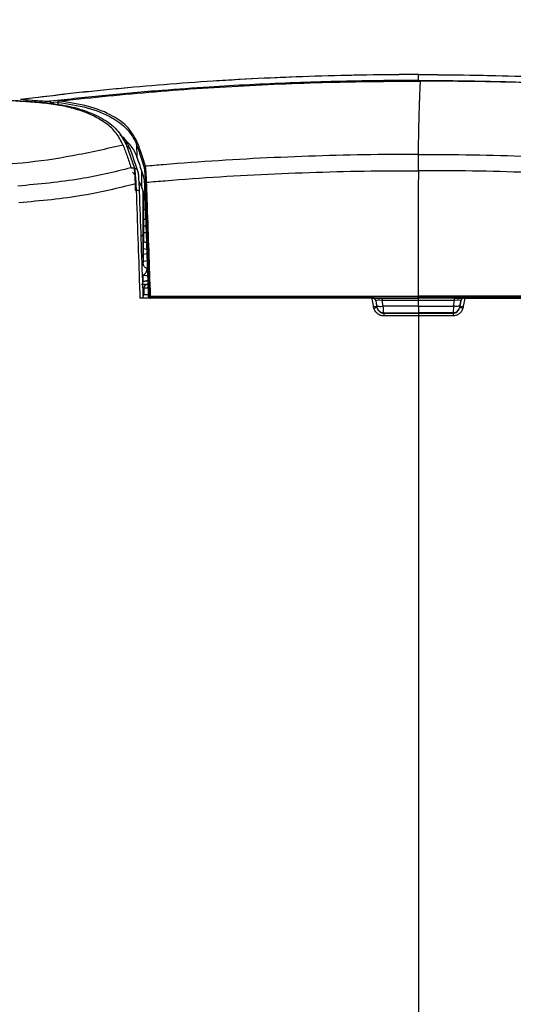
# Model space of a CAD drawing. Units: millimetres. Extents: x 0 to 420, y 0 to 297.
# Drawn here: x 185 to 192, y 222 to 237 of the extents above; entities that cross this region are included whole.
import ezdxf

# ---------------------------------------------------------------- set-up
doc = ezdxf.new("R2010")
doc.units = ezdxf.units.MM
doc.header["$PDSIZE"] = -1
doc.layers.add('1', color=179, linetype='Continuous')
doc.styles.add('SLDTEXTSTYLE2', font='TXT', dxfattribs={"width": 0.605})
doc.dimstyles.new('SLDDIMSTYLE0', dxfattribs={"dimtxt": 3, "dimasz": 3, "dimexe": 0, "dimexo": 0.0625, "dimgap": 0.75, "dimtad": 1, "dimtoh": 1, "dimlfac": 10, "dimrnd": 1e-09, "dimzin": 12, "dimdsep": 46, "dimtxsty": 'SLDTEXTSTYLE2', "dimblk1": 'CLOSED', "dimblk2": 'CLOSED', "dimsah": 1, "dimcen": 0.09, "dimadec": 0, "dimazin": 0, "dimtfac": 1, "dimtofl": 0, "dimtmove": 0, "dimatfit": 3, "dimldrblk": 'CLOSED', "dimfxl": 1, "dimtolj": 1, "dimtzin": 12, "dimarcsym": 0})

# ---------------------------------------------------------------- blocks, each defined once
blk = doc.blocks.new('_CLOSED')
at = {"color": 0, "linetype": 'ByBlock', "lineweight": -2}
for p, q in [((-1, 0.166667), (0, 0)), ((-1, 0.166667), (-1, -0.166667)), ((0, 0), (-1, -0.166667)), ((0, 0), (-1, 0))]:
    blk.add_line(p, q, dxfattribs=at)
blk = doc.blocks.new('*D3')
at = {"layer": '1', "color": 0, "lineweight": -2, "transparency": 16777216}
for p, q in [((196.374, 258.342), (179.869, 258.34)), ((199.376, 234.055), (199.374, 258.342)), ((176.871, 233.036), (176.869, 258.34))]:
    blk.add_line(p, q, dxfattribs=at)
at = {"layer": 'Defpoints', "color": 0, "transparency": 16777216}
for p in [(176.869, 258.34), (199.376, 233.992), (176.871, 232.973)]:
    blk.add_point(p, dxfattribs=at)
at = {"layer": '1', "color": 0, "lineweight": -2, "transparency": 16777216, "xscale": 3, "yscale": 3, "zscale": 3}
for p, rotation in [((176.869, 258.34), 180.0055120146955), ((199.374, 258.342), 0.005512014695554512)]:
    blk.add_blockref('_CLOSED', p, dxfattribs=dict(at, rotation=rotation))
at = {"layer": '1', "color": 0, "transparency": 16777216, "insert": (185.877, 262.091), "char_height": 3, "attachment_point": 1, "rotation": 0.0055, "style": 'SLDTEXTSTYLE2'}
blk.add_mtext('\\A1;225', dxfattribs=at)
blk = doc.blocks.new('*D4')
at = {"layer": '1', "color": 0, "lineweight": -2, "transparency": 16777216}
for p, q in [((182.366, 233.998), (182.366, 246.341)), ((185.366, 246.341), (196.376, 246.341)), ((199.376, 234.036), (199.376, 246.341))]:
    blk.add_line(p, q, dxfattribs=at)
at = {"layer": 'Defpoints', "color": 0, "transparency": 16777216}
for p in [(199.376, 246.341), (182.366, 233.936), (199.376, 233.974)]:
    blk.add_point(p, dxfattribs=at)
at = {"layer": '1', "color": 0, "lineweight": -2, "transparency": 16777216, "xscale": 3, "yscale": 3, "zscale": 3, "rotation": 180}
blk.add_blockref('_CLOSED', (182.366, 246.341), dxfattribs=at)
at = {"layer": '1', "color": 0, "lineweight": -2, "transparency": 16777216, "xscale": 3, "yscale": 3, "zscale": 3}
blk.add_blockref('_CLOSED', (199.376, 246.341), dxfattribs=at)
at = {"layer": '1', "color": 0, "transparency": 16777216, "insert": (188.878, 250.091), "char_height": 3, "attachment_point": 1, "style": 'SLDTEXTSTYLE2'}
blk.add_mtext('\\A1;170', dxfattribs=at)

msp = doc.modelspace()

# ---------------------------------------------------------------- linework, layer by layer
at = {"color": 7, "linetype": 'Continuous', "lineweight": -2}
for p, q in [((190.8762, 235.9419), (190.8761, 236.0286)), ((185.4319, 235.6148), (185.5432, 235.6262)), ((185.5482, 235.6173), (185.549, 235.5868)), ((185.549, 235.6173), (185.5489, 235.6171)), ((185.5498, 235.5867), (185.5489, 235.6171)), ((186.4791, 235.1456), (186.4156, 235.2143)), ((186.5569, 234.9934), (186.6788, 234.6451)), ((186.7111, 234.991), (186.7158, 234.8111)), ((186.6875, 234.5404), (186.6525, 234.5846)), ((186.7897, 234.3639), (186.7897, 234.5971)), ((186.7897, 234.3639), (186.7481, 234.4499)), ((186.8383, 234.2195), (186.7897, 234.3639)), ((186.7897, 234.3639), (186.7897, 234.3639)), ((186.6971, 234.314), (186.7051, 234.3148)), ((186.8074, 233.6772), (186.8061, 234.3153)), ((186.8087, 234.3074), (186.8092, 233.89)), ((186.8139, 234.2143), (186.8139, 234.2922)), ((186.8139, 233.711), (186.8139, 234.2143)), ((186.8452, 234.0285), (186.8148, 234.0285)), ((186.8148, 233.9969), (186.8148, 233.7103)), ((186.8148, 233.894), (186.8497, 233.894)), ((186.8148, 233.794), (186.8531, 233.794)), ((186.8082, 233.3739), (186.8074, 233.6772)), ((186.8148, 233.7103), (186.8147, 233.5554)), ((186.8148, 233.694), (186.8566, 233.694)), ((186.81, 233.5562), (186.8085, 233.5562)), ((186.8617, 233.5469), (186.8085, 233.5562)), ((186.8101, 233.5562), (186.8617, 233.5471)), ((186.8082, 233.4578), (186.8082, 233.3739)), ((186.8082, 233.4578), (186.8652, 233.4477)), ((186.8675, 233.3805), (186.8082, 233.3701)), ((186.8082, 233.3739), (186.8082, 233.3701)), ((186.8085, 233.2716), (186.8708, 233.2826)), ((186.8088, 233.2489), (186.8087, 233.2716)), ((186.8088, 233.2716), (186.8087, 233.2716)), ((186.8088, 233.2716), (186.8088, 233.2489)), ((186.8697, 232.9262), (186.7857, 232.9262)), ((186.8016, 232.9717), (186.8115, 232.9735)), ((186.8117, 232.9734), (186.8016, 232.9716)), ((186.8811, 232.9857), (186.8117, 232.9734)), ((186.8121, 232.9736), (186.8868, 232.9867)), ((186.8893, 232.7456), (186.8807, 232.997)), ((186.8198, 232.8779), (186.8162, 232.7744)), ((186.8873, 232.7744), (186.8162, 232.7744)), ((186.8198, 232.8779), (186.88, 232.8779)), ((186.8968, 232.7456), (186.8893, 232.7456)), ((186.8965, 232.7562), (186.8971, 232.7562)), ((186.8965, 232.7562), (186.8968, 232.7456)), ((186.9164, 232.7562), (190.8746, 232.7562)), ((186.9167, 232.7462), (186.9164, 232.7562)), ((194.8328, 232.7562), (190.8746, 232.7562)), ((190.8746, 232.7562), (190.8746, 232.7562)), ((190.8746, 232.7562), (190.8746, 232.7462)), ((190.1919, 232.7262), (186.7605, 232.7262)), ((190.1919, 232.7262), (190.1991, 232.7262)), ((190.1923, 232.7262), (190.8747, 232.7262)), ((190.2199, 232.5741), (190.2152, 232.5941)), ((190.2484, 232.6849), (190.2644, 232.594)), ((190.2484, 232.6849), (190.2484, 232.6849)), ((190.2484, 232.6849), (190.259, 232.6244)), ((190.2644, 232.594), (190.2677, 232.5801)), ((190.3575, 232.6075), (190.3424, 232.6933)), ((190.8762, 232.6933), (190.3424, 232.6933)), ((190.8762, 232.6075), (190.3575, 232.6075)), ((191.5524, 232.7262), (190.8747, 232.7262)), ((190.8751, 232.7262), (190.8762, 232.7262)), ((190.8762, 232.6933), (190.8762, 232.7262)), ((190.8762, 232.6075), (190.8762, 232.6933)), ((191.41, 232.6933), (190.8762, 232.6933)), ((190.8762, 232.6075), (191.3949, 232.6075)), ((191.3949, 232.6075), (191.41, 232.6933)), ((191.41, 232.6933), (191.41, 232.7262)), ((191.41, 232.7262), (191.5376, 232.7262)), ((191.4848, 232.5801), (191.4881, 232.594)), ((191.4881, 232.594), (191.5041, 232.6849)), ((191.5041, 232.6849), (191.4934, 232.6244)), ((191.5041, 232.6849), (191.5041, 232.6849)), ((191.5373, 232.5941), (191.5326, 232.5741)), ((191.5533, 232.7262), (191.5606, 232.7262)), ((191.5606, 232.7262), (194.992, 232.7262)), ((190.3645, 232.5037), (190.3632, 232.5111)), ((190.3632, 232.5111), (190.8762, 232.5111)), ((190.3645, 232.5037), (190.8762, 232.5037)), ((190.8762, 232.4632), (190.3645, 232.4632)), ((190.8762, 232.5037), (190.8762, 232.5111)), ((191.3893, 232.5111), (190.8762, 232.5111)), ((190.8762, 232.5037), (191.388, 232.5037)), ((191.388, 232.4632), (190.8762, 232.4632)), ((191.388, 232.5037), (191.3893, 232.5111))]:
    msp.add_line(p, q, dxfattribs=at)
at = {"color": 7, "linetype": 'Continuous', "lineweight": -2, "flags": 128}
for points in [[(186.5094, 234.9894), (186.5099, 234.9883), (186.5103, 234.9872)], [(186.6971, 234.314), (186.694, 234.4022), (186.6935, 234.417)], [(186.81, 234.2143), (186.8123, 234.2143), (186.8139, 234.2143)], [(186.8147, 234.2885), (186.8147, 234.2659), (186.8148, 234.1766), (186.8148, 234.0868), (186.8148, 233.9969)], [(186.9167, 232.7462), (186.9129, 232.7461), (186.9092, 232.746), (186.9059, 232.7459), (186.9029, 232.7458), (186.9004, 232.7457), (186.8985, 232.7457), (186.8973, 232.7457), (186.8968, 232.7456)], [(190.259, 232.6244), (190.2619, 232.6185), (190.2681, 232.6134), (190.2776, 232.6093), (190.2899, 232.6063), (190.3046, 232.6046), (190.3211, 232.6043), (190.339, 232.6053), (190.3575, 232.6075)], [(190.3424, 232.7262), (190.3424, 232.7256), (190.3424, 232.7239), (190.3424, 232.721), (190.3424, 232.7171), (190.3424, 232.7123), (190.3424, 232.7066), (190.3424, 232.7002), (190.3424, 232.6933)], [(191.4934, 232.6244), (191.4906, 232.6185), (191.4843, 232.6134), (191.4749, 232.6093), (191.4626, 232.6063), (191.4479, 232.6046), (191.4313, 232.6043), (191.4135, 232.6053), (191.3949, 232.6075)], [(190.3645, 232.5037), (190.3645, 232.5018), (190.3645, 232.4988), (190.3645, 232.4948), (190.3645, 232.4898), (190.3645, 232.484), (190.3645, 232.4775), (190.3645, 232.4705), (190.3645, 232.4632)], [(190.8762, 232.5037), (190.8762, 232.5018), (190.8762, 232.4988), (190.8762, 232.4948), (190.8762, 232.4898), (190.8762, 232.484), (190.8762, 232.4775), (190.8762, 232.4705), (190.8762, 232.4632)], [(191.388, 232.5037), (191.388, 232.5018), (191.388, 232.4988), (191.388, 232.4948), (191.388, 232.4898), (191.388, 232.484), (191.388, 232.4775), (191.388, 232.4705), (191.388, 232.4632)]]:
    msp.add_lwpolyline(points, dxfattribs=at)
at = {"color": 7, "linetype": 'Continuous', "lineweight": -2}
for centre, radius, start, end in [((185.3851, 235.61), 0.02, 98.21705, 180.18845), ((185.4522, 235.6209), 0.0212, 141.30033, 196.5155), ((185.5689, 235.6177), 0.02, 97.96363, 181.61681), ((186.5696, 234.9138), 0.0494, 1.31057, 95.95309), ((186.7311, 234.9913), 0.02, 95.26225, 180.89231), ((186.6847, 234.5875), 0.0492, 1.37398, 95.94517), ((186.8429, 234.654), 0.02, 94.93731, 180.64042), ((186.8554, 234.4069), 0.0314, 83.68794, 121.6804), ((186.7202, 234.247), 0.0694, 59.93316, 102.5887), ((186.7576, 233.6827), 0.0501, 296.19759, 353.76042), ((186.7402, 233.3754), 0.0681, 316.41289, 358.76247), ((186.7371, 233.3744), 0.0713, 317.40331, 356.55018), ((186.7459, 233.2928), 0.0661, 314.89816, 341.3422), ((186.7317, 233.2725), 0.077, 323.07976, 359.35118), ((186.7297, 233.2496), 0.0791, 324.72462, 359.45485), ((186.7544, 233.1675), 0.1141, 298.77883, 356.21243), ((186.8697, 232.8762), 0.05, 90.04908, 178.05373), ((186.7662, 232.7762), 0.0501, 331.08442, 358.00665), ((186.9093, 232.7462), 0.02, 181.46987, 269.97186), ((186.9168, 232.7462), 0.02, 181.46987, 269.97186), ((188.271, 232.7412), 1.3544, 179.78848, 180.63458), ((190.1991, 232.6762), 0.05, 10.00009, 90), ((190.2397, 232.5212), 0.0769, 71.23985, 108.58278), ((191.5128, 232.5212), 0.0769, 71.41762, 108.75975), ((191.5533, 232.6762), 0.05, 90, 169.99987), ((190.2534, 232.501), 0.0804, 79.7418, 114.59878), ((190.3621, 232.6103), 0.0991, 197.72319, 270.62475), ((191.3904, 232.6103), 0.0991, 269.37527, 342.27667), ((191.4991, 232.501), 0.0804, 65.40151, 100.25811)]:
    msp.add_arc(centre, radius, start, end, dxfattribs=at)
for centre, major_axis, ratio, start_param, end_param in [((186.8085, 233.4547), (0, 0.1015), 0.0029695, 6.283185, 7.8238231), ((186.8085, 233.3731), (0, 0.1015), 0.0029695, 1.6009549, 3.1415929), ((187.0588, 233.3157), (0.25, 0.0441), 0.000508, 3.1444739, 3.8288329), ((190.3515, 232.6762), (0.1031, -0.0094), 0.1574079, 1.6728776, 3.1842478), ((190.256, 232.6415), (-0.0088, 0.05), 0.0000748, 3.4586671, 4.3633099), ((190.3545, 232.6589), (-0.0088, 0.15), 0.0000769, 3.3161211, 4.3633186), ((190.8762, 232.6589), (0, 0.15), 0.0000068, 1.9198622, 2.9670597), ((191.398, 232.6589), (0.0088, 0.15), 0.0000905, 1.9198675, 2.967065), ((191.401, 232.6762), (0.1031, 0.0094), 0.1574095, 6.2405453, 7.7519154), ((191.4964, 232.6415), (0.0088, 0.05), 0.0000881, 1.9198777, 2.8245206)]:
    msp.add_ellipse(centre, major_axis=major_axis, ratio=ratio, start_param=start_param, end_param=end_param, dxfattribs=at)
for points, knots in [([(190.8761, 236.0286), (190.6219, 236.0273), (190.1127, 236.0247), (189.3516, 236.0054), (188.5942, 235.9753), (187.8488, 235.9334), (187.1167, 235.8806), (186.3979, 235.8172), (185.6878, 235.7441), (185.2249, 235.6871), (184.9935, 235.6585)], [0, 0, 0, 0, 0.1257745, 0.2519164, 0.3776896, 0.5038227, 0.6271937, 0.7505654, 0.8752821, 1, 1, 1, 1]), ([(190.8762, 235.9419), (190.6489, 235.9409), (190.0164, 235.938), (188.981, 235.9094), (187.9458, 235.8567), (187.038, 235.7916), (186.2533, 235.7237), (185.7082, 235.664), (185.4356, 235.6341)], [0, 0, 0, 0, 0.1229805, 0.3422286, 0.5614795, 0.689196, 0.844598, 1, 1, 1, 1]), ([(189.2346, 235.9989), (189.0213, 235.9912), (188.571, 235.9748), (188.1264, 235.948), (187.8925, 235.9339)], [0, 0, 0, 0, 0.4736755, 1, 1, 1, 1]), ([(190.8761, 236.0286), (190.6218, 236.0277), (190.22, 236.0264), (189.82, 236.0154), (189.6732, 236.0114)], [0, 0, 0, 0, 0.6329735, 1, 1, 1, 1]), ([(190.8761, 236.0286), (191.1305, 236.0278), (191.5202, 236.0265), (191.9083, 236.016), (192.0431, 236.0123)], [0, 0, 0, 0, 0.6525354, 1, 1, 1, 1]), ([(190.8761, 236.0286), (191.1304, 236.0273), (191.6395, 236.0247), (192.4007, 236.0054), (193.1581, 235.9753), (193.9035, 235.9334), (194.6356, 235.8806), (195.3543, 235.8172), (196.0645, 235.7441), (196.5274, 235.6871), (196.7588, 235.6585)], [0, 0, 0, 0, 0.12577447, 0.2519164, 0.37768964, 0.50382268, 0.62719375, 0.75056541, 0.87528213, 1, 1, 1, 1]), ([(190.8762, 235.9419), (191.1034, 235.9409), (191.7359, 235.938), (192.7713, 235.9094), (193.8065, 235.8567), (194.7143, 235.7916), (195.499, 235.7237), (196.0441, 235.664), (196.3167, 235.6341)], [0, 0, 0, 0, 0.1229805, 0.3422286, 0.5614795, 0.689196, 0.844598, 1, 1, 1, 1]), ([(186.5717, 235.8307), (186.5152, 235.8258), (186.2171, 235.8), (185.7794, 235.7538), (185.4056, 235.7082), (185.2636, 235.6909)], [0, 0, 0, 0, 0.1266878, 0.668222, 1, 1, 1, 1]), ([(185.6047, 235.6437), (186.0611, 235.6904), (186.9739, 235.7838), (188.383, 235.8745), (189.6977, 235.925), (190.5419, 235.9304), (190.9082, 235.9328)], [0, 0, 0, 0, 0.2654935, 0.5309938, 0.7964964, 1, 1, 1, 1]), ([(190.8763, 234.8493), (190.8783, 234.9583), (190.8822, 235.1762), (190.8882, 235.4242), (190.8945, 235.6362), (190.9012, 235.8075), (190.9059, 235.891), (190.9082, 235.9328)], [0, 0, 0, 0, 0.1867947, 0.373416, 0.5600015, 0.7799579, 1, 1, 1, 1]), ([(196.2166, 235.6437), (195.7595, 235.6904), (194.8451, 235.7838), (193.4344, 235.8745), (192.1189, 235.925), (191.2746, 235.9304), (190.9082, 235.9328)], [0, 0, 0, 0, 0.2654935, 0.5309938, 0.7964964, 1, 1, 1, 1]), ([(185.3822, 235.6297), (185.3096, 235.6349), (185.1644, 235.6453), (185.0505, 235.6541), (184.9935, 235.6585)], [0, 0, 0, 0, 0.499895, 1, 1, 1, 1]), ([(186.5094, 234.9894), (186.4789, 235.0505), (186.4177, 235.1727), (186.264, 235.3111), (186.0766, 235.4213), (185.8659, 235.5044), (185.638, 235.5648), (185.3855, 235.6044), (185.0957, 235.6247), (184.9434, 235.6354), (184.8672, 235.6407)], [0, 0, 0, 0, 0.1238379, 0.2477758, 0.3729027, 0.4980092, 0.6232113, 0.7488161, 0.8744162, 1, 1, 1, 1]), ([(184.9146, 235.6476), (184.9724, 235.6432), (185.0882, 235.6345), (185.2364, 235.6241), (185.3106, 235.6189)], [0, 0, 0, 0, 0.4996944, 1, 1, 1, 1]), ([(185.3096, 235.6187), (185.4242, 235.6061), (185.6534, 235.5809), (185.9436, 235.5024), (186.2075, 235.3862), (186.4321, 235.2269), (186.5153, 235.0713), (186.5569, 234.9934)], [0, 0, 0, 0, 0.200058, 0.4001223, 0.6001608, 0.8000299, 1, 1, 1, 1]), ([(185.4356, 235.6341), (185.434, 235.634), (185.424, 235.6328), (185.4073, 235.6311), (185.3896, 235.6296), (185.3847, 235.6297), (185.3822, 235.6297)], [0, 0, 0, 0, 0.0617567, 0.3745894, 0.687317, 1, 1, 1, 1]), ([(185.6046, 235.6437), (185.6033, 235.6435), (185.5981, 235.643), (185.5882, 235.6417), (185.577, 235.6401), (185.5688, 235.6387), (185.5649, 235.6379), (185.5615, 235.6368), (185.558, 235.6353), (185.554, 235.6323), (185.5504, 235.6276), (185.5482, 235.6222), (185.5484, 235.6186), (185.5485, 235.6173)], [0, 0, 0, 0, 0.0556958, 0.2067603, 0.3577153, 0.5131414, 0.6324217, 0.6787088, 0.7277502, 0.7892322, 0.8656418, 0.951347, 1, 1, 1, 1]), ([(185.5489, 235.6171), (185.6978, 235.5954), (185.9955, 235.5519), (186.3269, 235.4164), (186.5815, 235.2322), (186.6778, 235.0791), (186.7111, 234.991), (186.7111, 234.991)], [0, 0, 0, 0, 0.2838554, 0.567722, 0.7836259, 0.9999994, 1, 1, 1, 1]), ([(185.5661, 235.6375), (185.5659, 235.6376), (185.5654, 235.6378), (185.5693, 235.6387), (185.5758, 235.6399), (185.5846, 235.6412), (185.5947, 235.6425), (185.6014, 235.6433), (185.6047, 235.6437)], [0, 0, 0, 0, 0.1756724, 0.3405526, 0.5058388, 0.6709034, 0.8354377, 1, 1, 1, 1]), ([(186.7293, 235.0112), (186.6875, 235.0925), (186.6037, 235.2554), (186.3435, 235.4356), (186.0134, 235.5726), (185.7152, 235.6158), (185.5661, 235.6375)], [0, 0, 0, 0, 0.2158973, 0.4323435, 0.7161798, 1, 1, 1, 1]), ([(186.5654, 235.0415), (186.5483, 235.0629), (186.5214, 235.0965), (186.4834, 235.1209), (186.4697, 235.1298)], [0, 0, 0, 0, 0.6388242, 1, 1, 1, 1]), ([(186.619, 234.9149), (186.619, 234.9149), (186.5983, 234.9667), (186.5635, 235.0385), (186.5091, 235.0955), (186.4922, 235.1134)], [0, 0, 0, 0, 0.0000034, 0.687365, 1, 1, 1, 1]), ([(186.5103, 234.9872), (186.2626, 234.9306), (185.7695, 234.8179), (184.8782, 234.69), (184.2332, 234.6731), (183.8399, 234.6628)], [0, 0, 0, 0, 0.282712, 0.5626158, 1, 1, 1, 1]), ([(186.5103, 234.9872), (186.5303, 234.9357), (186.5696, 234.834), (186.6089, 234.7117), (186.6282, 234.6514)], [0, 0, 0, 0, 0.50649606, 1, 1, 1, 1]), ([(186.7158, 234.8111), (186.7158, 234.8111), (186.694, 234.8692), (186.6535, 234.9533), (186.5882, 235.0186), (186.5654, 235.0415)], [0, 0, 0, 0, 0.0000029, 0.6496582, 1, 1, 1, 1]), ([(186.7111, 234.991), (186.723, 234.9587), (186.7476, 234.8919), (186.7849, 234.7801), (186.8102, 234.6958), (186.8229, 234.6537)], [0, 0, 0, 0, 0.318112, 0.6590287, 1, 1, 1, 1]), ([(186.8412, 234.6739), (186.8285, 234.716), (186.8031, 234.8003), (186.7658, 234.9121), (186.7412, 234.979), (186.7293, 235.0112)], [0, 0, 0, 0, 0.34097649, 0.68189301, 1, 1, 1, 1]), ([(186.7339, 234.5887), (186.7216, 234.6273), (186.6963, 234.7064), (186.6579, 234.8146), (186.632, 234.8824), (186.619, 234.9149), (186.619, 234.9149)], [0, 0, 0, 0, 0.3236586, 0.6618057, 0.9999973, 1, 1, 1, 1]), ([(186.8245, 234.4835), (186.8127, 234.5227), (186.7887, 234.6023), (186.7524, 234.7109), (186.728, 234.7787), (186.7158, 234.8111), (186.7158, 234.8111)], [0, 0, 0, 0, 0.32726386, 0.6636085, 0.9999973, 1, 1, 1, 1]), ([(190.8763, 234.8493), (190.8763, 234.8493), (190.7105, 234.8494), (189.999, 234.8462), (188.7419, 234.8109), (187.563, 234.7362), (186.9303, 234.6816), (186.8412, 234.6739)], [0, 0, 0, 0, 0.0000015, 0.123076, 0.5283734, 0.9336172, 1, 1, 1, 1]), ([(190.8756, 234.6081), (190.8756, 234.6407), (190.8756, 234.7059), (190.8758, 234.7845), (190.8761, 234.8321), (190.8762, 234.8446), (190.8763, 234.8493)], [0, 0, 0, 0, 0.2772635, 0.554527, 0.8317923, 1, 1, 1, 1]), ([(190.8763, 234.8493), (190.8763, 234.8493), (191.042, 234.8494), (191.7536, 234.8462), (193.0107, 234.8109), (194.1895, 234.7362), (194.8222, 234.6816), (194.9112, 234.6739)], [0, 0, 0, 0, 0.0000014, 0.1230759, 0.5283733, 0.9336172, 1, 1, 1, 1]), ([(186.6282, 234.6514), (186.6282, 234.6514), (186.3819, 234.586), (185.8291, 234.4604), (185.2651, 234.4095), (184.9554, 234.3816)], [0, 0, 0, 0, 0.0000035, 0.4509535, 1, 1, 1, 1]), ([(186.6788, 234.6451), (186.6704, 234.6453), (186.6535, 234.6457), (186.6357, 234.6475), (186.6291, 234.6498), (186.6284, 234.6511), (186.6282, 234.6514)], [0, 0, 0, 0, 0.3592652, 0.7218071, 0.9290226, 1, 1, 1, 1]), ([(186.6935, 234.417), (186.6921, 234.4507), (186.6894, 234.5183), (186.6841, 234.5991), (186.6805, 234.6304), (186.6788, 234.6451)], [0, 0, 0, 0, 0.3463369, 0.6928994, 1, 1, 1, 1]), ([(186.6796, 234.6365), (186.682, 234.6247), (186.6866, 234.6012), (186.6943, 234.5137), (186.7006, 234.4132), (186.7038, 234.3422), (186.7051, 234.3148)], [0, 0, 0, 0, 0.2753504, 0.5506934, 0.8260671, 1, 1, 1, 1]), ([(186.8229, 234.6537), (186.8245, 234.6455), (186.8277, 234.629), (186.8326, 234.5675), (186.8364, 234.4987), (186.8383, 234.451), (186.8389, 234.4336)], [0, 0, 0, 0, 0.2799011, 0.5598023, 0.8397574, 1, 1, 1, 1]), ([(186.8588, 234.4381), (186.8581, 234.4567), (186.8559, 234.5077), (186.8516, 234.582), (186.8468, 234.6392), (186.8433, 234.6652), (186.8417, 234.6719), (186.8412, 234.6739)], [0, 0, 0, 0, 0.1600898, 0.4398001, 0.7194765, 0.914499, 1, 1, 1, 1]), ([(186.755, 234.3071), (186.7541, 234.3311), (186.7517, 234.3932), (186.7467, 234.4812), (186.7402, 234.5579), (186.736, 234.5784), (186.7339, 234.5887)], [0, 0, 0, 0, 0.1739703, 0.4493588, 0.7246784, 1, 1, 1, 1]), ([(186.8588, 234.4381), (186.9495, 234.4458), (187.5803, 234.4995), (188.7538, 234.5717), (190.0031, 234.6066), (190.7105, 234.6078), (190.8756, 234.6081)], [0, 0, 0, 0, 0.0679072, 0.4722779, 0.8768328, 1, 1, 1, 1]), ([(190.8756, 234.6081), (190.8754, 234.3729), (190.8752, 233.9321), (190.8749, 233.3148), (190.8747, 232.9326), (190.8746, 232.7562)], [0, 0, 0, 0, 0.3810809, 0.7141928, 1, 1, 1, 1]), ([(194.8922, 234.4381), (194.8015, 234.4458), (194.1708, 234.4995), (192.9974, 234.5717), (191.7481, 234.6066), (191.0407, 234.6078), (190.8756, 234.6081)], [0, 0, 0, 0, 0.0679072, 0.4722779, 0.8768328, 1, 1, 1, 1]), ([(184.9723, 234.1393), (185.293, 234.1675), (185.8738, 234.2186), (186.4399, 234.3556), (186.6935, 234.417)], [0, 0, 0, 0, 0.5520689, 1, 1, 1, 1]), ([(186.8331, 234.3655), (186.8327, 234.3748), (186.8318, 234.4004), (186.8297, 234.4374), (186.8271, 234.4703), (186.8254, 234.4791), (186.8245, 234.4835)], [0, 0, 0, 0, 0.16105904, 0.440743, 0.72037399, 1, 1, 1, 1]), ([(186.8591, 233.6236), (186.8546, 233.7522), (186.846, 233.9997), (186.8373, 234.2467), (186.8331, 234.3655)], [0, 0, 0, 0, 0.5193562, 1, 1, 1, 1]), ([(186.8389, 234.4336), (186.8431, 234.3149), (186.8628, 233.757), (186.882, 233.197), (186.8971, 232.7562)], [0, 0, 0, 0, 0.2128419, 1, 1, 1, 1]), ([(186.9172, 232.7562), (186.902, 233.1985), (186.8828, 233.76), (186.863, 234.3193), (186.8588, 234.4381)], [0, 0, 0, 0, 0.78765898, 1, 1, 1, 1]), ([(186.7051, 234.3148), (186.7215, 233.8438), (186.74, 233.3144), (186.7584, 232.7846), (186.7605, 232.7262)], [0, 0, 0, 0, 0.8896412, 1, 1, 1, 1]), ([(186.8101, 232.7262), (186.8082, 232.7821), (186.7899, 233.3093), (186.7715, 233.8362), (186.755, 234.3071)], [0, 0, 0, 0, 0.106151, 1, 1, 1, 1]), ([(186.8092, 233.89), (186.8093, 233.8308), (186.8094, 233.7057), (186.8098, 233.6039), (186.81, 233.5611), (186.81, 233.5562)], [0, 0, 0, 0, 0.44345316, 0.9363456, 1, 1, 1, 1]), ([(186.8137, 233.5556), (186.8137, 233.5634), (186.8138, 233.5913), (186.8139, 233.6472), (186.8139, 233.693), (186.8139, 233.711)], [0, 0, 0, 0, 0.19082038, 0.68321191, 1, 1, 1, 1]), ([(186.8794, 233.0334), (186.8782, 233.0662), (186.8727, 233.2304), (186.8659, 233.4271), (186.8602, 233.5909), (186.8591, 233.6236)], [0, 0, 0, 0, 0.1666445, 0.833233, 1, 1, 1, 1]), ([(186.8683, 233.16), (186.8531, 233.1678), (186.822, 233.1838), (186.81, 233.2194), (186.809, 233.2429), (186.8088, 233.2489)], [0, 0, 0, 0, 0.4180016, 0.8530719, 1, 1, 1, 1]), ([(186.8109, 232.9734), (186.8107, 232.9772), (186.8102, 232.985), (186.8097, 233.0296), (186.8094, 233.0625), (186.8094, 233.0675)], [0, 0, 0, 0, 0.4530571, 0.9180826, 1, 1, 1, 1]), ([(186.8094, 233.0675), (186.8221, 233.0644), (186.8425, 233.0596), (186.8687, 233.0587), (186.8785, 233.0583)], [0, 0, 0, 0, 0.6258792, 1, 1, 1, 1]), ([(186.8807, 232.997), (186.8806, 233.0014), (186.8801, 233.0136), (186.8797, 233.0257), (186.8794, 233.0334)], [0, 0, 0, 0, 0.3622171, 1, 1, 1, 1]), ([(186.9164, 232.7562), (186.9142, 232.7562), (186.9097, 232.7562), (186.9037, 232.7562), (186.8992, 232.7562), (186.8969, 232.7562), (186.8966, 232.7562), (186.8965, 232.7562)], [0, 0, 0, 0, 0.2216642, 0.4433296, 0.6649605, 0.886519, 1, 1, 1, 1]), ([(186.8971, 232.7562), (186.8975, 232.7562), (186.8981, 232.7562), (186.902, 232.7562), (186.9074, 232.7562), (186.9128, 232.7562), (186.9161, 232.7562), (186.9172, 232.7562)], [0, 0, 0, 0, 0.2253233, 0.4506744, 0.6750225, 0.8963884, 1, 1, 1, 1]), ([(190.8746, 232.7462), (190.6425, 232.7462), (189.9798, 232.7462), (188.8863, 232.7462), (187.7991, 232.7462), (187.1425, 232.7462), (186.9167, 232.7462)], [0, 0, 0, 0, 0.1758968, 0.5023449, 0.8287969, 1, 1, 1, 1]), ([(186.9172, 232.7562), (186.959, 232.7562), (187.0548, 232.7562), (187.2043, 232.7562), (187.3659, 232.7562), (187.5814, 232.7562), (187.7969, 232.7562), (188.0662, 232.7562), (188.2817, 232.7562), (188.551, 232.7562), (188.7665, 232.7562), (189.0358, 232.7562), (189.3051, 232.7562), (189.5745, 232.7562), (189.8438, 232.7562), (190.0593, 232.7562), (190.3208, 232.7562), (190.5746, 232.7562), (190.7746, 232.7562), (190.8746, 232.7562)], [0, 0, 0, 0, 0.0317279, 0.0725629, 0.1133978, 0.1542327, 0.2359025, 0.2767374, 0.3584073, 0.3992422, 0.480912, 0.5217469, 0.6034168, 0.6850866, 0.7259215, 0.8075913, 0.8484263, 0.9242131, 1, 1, 1, 1]), ([(194.8319, 232.7562), (194.7901, 232.7562), (194.6944, 232.7562), (194.5448, 232.7562), (194.3832, 232.7562), (194.1677, 232.7562), (193.9523, 232.7562), (193.6829, 232.7562), (193.4675, 232.7562), (193.1981, 232.7562), (192.9827, 232.7562), (192.7133, 232.7562), (192.444, 232.7562), (192.1747, 232.7562), (191.9053, 232.7562), (191.6899, 232.7562), (191.4283, 232.7562), (191.1745, 232.7562), (190.9745, 232.7562), (190.8746, 232.7562)], [0, 0, 0, 0, 0.0317279, 0.0725629, 0.1133978, 0.1542327, 0.2359025, 0.2767374, 0.3584073, 0.3992422, 0.480912, 0.5217469, 0.6034168, 0.6850866, 0.7259215, 0.8075913, 0.8484263, 0.9242131, 1, 1, 1, 1]), ([(190.8746, 232.7462), (191.1067, 232.7462), (191.7694, 232.7462), (192.8629, 232.7462), (193.9501, 232.7462), (194.6067, 232.7462), (194.8325, 232.7462)], [0, 0, 0, 0, 0.1758968, 0.5023449, 0.8287969, 1, 1, 1, 1]), ([(190.8747, 232.7262), (190.8747, 232.7264), (190.8746, 232.7268), (190.8746, 232.7303), (190.8746, 232.7354), (190.8746, 232.741), (190.8746, 232.7447), (190.8746, 232.7462)], [0, 0, 0, 0, 0.2146939, 0.4293877, 0.6440816, 0.8587755, 1, 1, 1, 1]), ([(190.2152, 232.5941), (190.2095, 232.6264), (190.2017, 232.6704), (190.1939, 232.7145), (190.1919, 232.7262)], [0, 0, 0, 0, 0.7342165, 1, 1, 1, 1]), ([(190.2484, 232.6849), (190.2484, 232.685), (190.248, 232.6868), (190.2463, 232.6941), (190.2405, 232.7061), (190.2285, 232.7176), (190.2142, 232.7248), (190.2042, 232.7257), (190.1991, 232.7262)], [0, 0, 0, 0, 0.0055035, 0.0873394, 0.3595071, 0.6267503, 0.8128285, 1, 1, 1, 1]), ([(191.5533, 232.7262), (191.5483, 232.7257), (191.5383, 232.7248), (191.524, 232.7176), (191.512, 232.7061), (191.5062, 232.6941), (191.5044, 232.6868), (191.5041, 232.685), (191.5041, 232.6849)], [0, 0, 0, 0, 0.1871715, 0.3732497, 0.6404929, 0.9126606, 0.9944965, 1, 1, 1, 1]), ([(191.5606, 232.7262), (191.5549, 232.6938), (191.5471, 232.6498), (191.5394, 232.6058), (191.5373, 232.5941)], [0, 0, 0, 0, 0.7342165, 1, 1, 1, 1]), ([(190.3645, 232.4632), (190.3482, 232.4648), (190.3157, 232.468), (190.2724, 232.493), (190.238, 232.5288), (190.2259, 232.5591), (190.2199, 232.5741)], [0, 0, 0, 0, 0.2480595, 0.4958347, 0.7515026, 1, 1, 1, 1]), ([(190.2677, 232.5801), (190.2717, 232.5698), (190.2798, 232.5492), (190.3027, 232.5245), (190.3317, 232.5071), (190.3536, 232.5048), (190.3645, 232.5037)], [0, 0, 0, 0, 0.2554765, 0.5139289, 0.7589911, 1, 1, 1, 1]), ([(190.8762, 232.4632), (190.8762, 231.91), (190.8762, 230.8038), (190.8762, 228.6202), (190.8762, 225.9072), (190.8762, 222.664), (190.8762, 219.412), (190.8762, 215.795), (190.8762, 211.8169), (190.8762, 207.4794), (190.8762, 198.1152), (190.8762, 190.1969), (190.8762, 183.7245)], [0, 0, 0, 0, 0.0345005, 0.0689988, 0.1357356, 0.2025018, 0.269257, 0.3359788, 0.4247875, 0.5136041, 0.6024209, 1, 1, 1, 1]), ([(191.388, 232.5037), (191.3989, 232.5048), (191.4208, 232.5071), (191.4498, 232.5245), (191.4727, 232.5492), (191.4808, 232.5698), (191.4848, 232.5801)], [0, 0, 0, 0, 0.2410089, 0.4860711, 0.7445235, 1, 1, 1, 1]), ([(191.5326, 232.5741), (191.5266, 232.5591), (191.5144, 232.5288), (191.4801, 232.493), (191.4367, 232.468), (191.4042, 232.4648), (191.388, 232.4632)], [0, 0, 0, 0, 0.2484974, 0.5041653, 0.7519405, 1, 1, 1, 1])]:
    msp.add_open_spline(points, degree=3, knots=knots, dxfattribs=at)

# ---------------------------------------------------------------- dimensions: what is measured, and where the dimension line sits
at = {"layer": '1'}
dim = msp.add_linear_dim(base=(176.869, 258.3402), p1=(199.3761, 233.992), p2=(176.8714, 232.9732), angle=0.00551, text='225', dimstyle='SLDDIMSTYLE0', dxfattribs=at)
dim.commit()
dim.dimension.update_dxf_attribs({"geometry": '*D3', "text_midpoint": (188.2973, 258.3413), "dimtype": 160})
dim = msp.add_linear_dim(base=(199.3761, 246.3413), p1=(182.3656, 233.9359), p2=(199.3761, 233.974), text='170', dimstyle='SLDDIMSTYLE0', dxfattribs=at)
dim.commit()
dim.dimension.update_dxf_attribs({"geometry": '*D4', "text_midpoint": (190.8447, 246.3413), "dimtype": 160})

doc.saveas('drawing.dxf')
